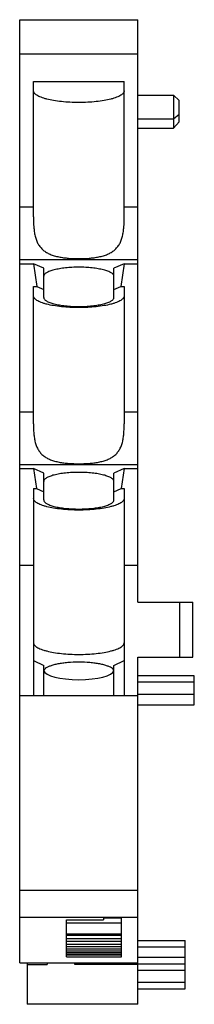
# Model space of a CAD drawing. Units: millimetres. Extents: x 23.4 to 36.1, y 6.2 to 78.
import ezdxf

# ---------------------------------------------------------------- set-up
doc = ezdxf.new("R2010")
doc.units = ezdxf.units.MM
doc.header["$LTSCALE"] = 5.464569
doc.layers.get('0').update_dxf_attribs({"linetype": 'CONTINUOUS'})

msp = doc.modelspace()

# ---------------------------------------------------------------- linework, layer by layer
at = {"color": 7, "linetype": 'CONTINUOUS'}
for p, q in [((23.39, 9.235), (23.39, 78.034)), ((23.39, 78.034), (31.99, 78.034)), ((31.99, 35.535), (31.99, 78.034)), ((23.39, 75.548), (31.99, 75.548)), ((24.39, 63.641), (24.39, 73.524)), ((24.39, 73.524), (30.99, 73.524)), ((30.99, 63.641), (30.99, 73.524)), ((31.99, 72.535), (34.59, 72.535)), ((34.59, 72.535), (34.59, 70.117)), ((34.99, 72.135), (34.59, 72.535)), ((34.99, 70.58), (34.99, 72.135)), ((34.59, 70.808), (34.99, 71.132)), ((31.99, 70.808), (34.59, 70.808)), ((34.59, 70.117), (34.99, 70.58)), ((31.99, 70.117), (34.59, 70.117)), ((23.39, 64.377), (24.39, 64.377)), ((30.99, 64.377), (31.99, 64.377)), ((31.99, 60.513), (23.39, 60.513)), ((23.39, 60.236), (24.39, 60.236)), ((24.39, 60.236), (24.637, 58.58)), ((25.14, 59.9), (24.39, 60.236)), ((25.14, 57.771), (25.14, 59.9)), ((30.99, 60.236), (30.24, 59.9)), ((30.24, 57.771), (30.24, 59.9)), ((30.99, 60.236), (30.743, 58.58)), ((30.99, 60.236), (31.99, 60.236)), ((24.39, 48.549), (24.39, 58.58)), ((24.39, 58.58), (24.637, 58.58)), ((24.637, 58.58), (25.14, 58.354)), ((30.24, 58.354), (30.743, 58.58)), ((30.743, 58.58), (30.99, 58.58)), ((30.99, 58.58), (30.99, 48.549)), ((23.39, 49.436), (24.39, 49.436)), ((30.99, 49.436), (31.99, 49.436)), ((31.99, 45.572), (23.39, 45.572)), ((23.39, 45.295), (24.39, 45.295)), ((24.39, 45.295), (24.607, 43.842)), ((25.14, 44.959), (24.39, 45.295)), ((30.99, 45.295), (30.24, 44.959)), ((30.99, 45.295), (30.773, 43.842)), ((30.99, 45.295), (31.99, 45.295)), ((25.14, 42.997), (25.14, 44.959)), ((30.24, 42.997), (30.24, 44.959)), ((24.39, 43.842), (24.39, 28.735)), ((24.39, 43.842), (24.607, 43.842)), ((24.607, 43.842), (25.14, 43.603)), ((30.24, 43.603), (30.773, 43.842)), ((30.773, 43.842), (30.99, 43.842)), ((30.99, 43.842), (30.99, 28.735)), ((23.39, 38.235), (24.39, 38.235)), ((30.99, 38.235), (31.99, 38.235)), ((31.99, 35.535), (35.99, 35.535)), ((35.052, 31.535), (35.052, 35.535)), ((35.99, 31.535), (35.99, 35.535)), ((24.39, 31.281), (25.14, 30.92)), ((25.14, 28.735), (25.14, 30.92)), ((30.24, 30.915), (30.99, 31.276)), ((30.24, 28.735), (30.24, 30.915)), ((31.99, 31.535), (35.99, 31.535)), ((31.99, 6.208), (31.99, 31.535)), ((31.99, 30.182), (36.09, 30.182)), ((36.09, 28.043), (36.09, 30.181)), ((31.99, 29.724), (36.09, 29.724)), ((23.39, 28.735), (31.99, 28.735)), ((31.99, 28.836), (36.09, 28.836)), ((31.99, 28.042), (36.09, 28.042)), ((23.39, 14.535), (31.99, 14.535)), ((31.99, 12.535), (23.39, 12.535)), ((26.79, 12.375), (29.49, 12.375)), ((26.79, 11.001), (26.79, 12.375)), ((29.49, 12.535), (29.49, 12.375)), ((29.49, 12.513), (30.79, 12.513)), ((30.79, 11.001), (30.79, 12.535)), ((26.79, 12.159), (30.79, 12.159)), ((26.79, 11.354), (30.79, 11.354)), ((30.79, 11.232), (26.79, 11.232)), ((26.79, 11.001), (30.79, 11.001)), ((26.79, 9.67), (26.79, 10.994)), ((26.79, 10.815), (30.79, 10.815)), ((30.79, 9.67), (30.79, 10.994)), ((31.99, 10.865), (35.44, 10.865)), ((35.44, 9.643), (35.44, 10.865)), ((26.79, 10.602), (30.79, 10.602)), ((26.79, 10.431), (30.79, 10.431)), ((26.79, 10.266), (30.79, 10.266)), ((26.79, 10.111), (30.79, 10.111)), ((31.99, 10.403), (35.44, 10.403)), ((26.79, 9.998), (30.79, 9.998)), ((26.79, 9.857), (30.79, 9.857)), ((26.79, 9.811), (30.79, 9.811)), ((26.79, 9.67), (30.79, 9.67)), ((35.44, 9.613), (31.99, 9.613)), ((35.44, 7.346), (35.44, 9.613)), ((23.39, 9.235), (31.99, 9.235)), ((23.94, 9.235), (23.94, 6.208)), ((23.94, 9.113), (25.39, 9.113)), ((25.39, 9.235), (25.39, 9.113)), ((27.39, 9.113), (27.39, 9.235)), ((31.99, 9.113), (27.39, 9.113)), ((31.99, 9.152), (35.44, 9.152)), ((31.99, 8.7), (35.44, 8.7)), ((35.44, 7.797), (31.99, 7.797)), ((31.99, 7.346), (35.44, 7.346)), ((31.99, 6.208), (23.94, 6.208))]:
    msp.add_line(p, q, dxfattribs=at)
msp.add_ellipse((27.69, 30.573), major_axis=(2.55, 0), ratio=0.267949, start_param=3.19143, end_param=6.233347, dxfattribs=at)
for points, knots in [([(30.99, 72.845), (30.99, 72.817), (30.978, 72.756), (30.926, 72.671), (30.845, 72.59), (30.734, 72.512), (30.594, 72.437), (30.427, 72.366), (30.235, 72.299), (29.932, 72.214), (29.503, 72.125), (28.939, 72.049), (28.326, 72.002), (27.69, 71.986), (27.054, 72.002), (26.442, 72.049), (25.877, 72.125), (25.448, 72.214), (25.145, 72.299), (24.953, 72.366), (24.786, 72.437), (24.646, 72.512), (24.535, 72.59), (24.454, 72.671), (24.402, 72.756), (24.39, 72.817), (24.39, 72.845)], [0, 0, 0, 0, 0.011989, 0.025453, 0.041394, 0.060358, 0.082583, 0.108125, 0.136898, 0.16875, 0.24074, 0.32185, 0.409299, 0.499991, 0.590684, 0.678133, 0.759245, 0.83124, 0.863093, 0.891869, 0.917413, 0.939639, 0.958605, 0.974546, 0.988011, 1, 1, 1, 1]), ([(24.39, 63.641), (24.39, 63.4), (24.397, 63.043), (24.444, 62.579), (24.504, 62.255), (24.594, 61.952), (24.719, 61.676), (24.884, 61.432), (25.089, 61.223), (25.331, 61.05), (25.607, 60.912), (25.91, 60.806), (26.238, 60.726), (26.584, 60.669), (27.069, 60.618), (27.69, 60.595), (28.311, 60.618), (28.796, 60.669), (29.142, 60.726), (29.47, 60.806), (29.773, 60.912), (30.049, 61.05), (30.291, 61.223), (30.496, 61.432), (30.661, 61.676), (30.786, 61.952), (30.876, 62.255), (30.935, 62.579), (30.983, 63.043), (30.99, 63.4), (30.99, 63.641)], [0, 0, 0, 0, 0.068132, 0.100552, 0.131578, 0.161141, 0.189397, 0.216776, 0.243938, 0.271608, 0.300372, 0.330565, 0.362264, 0.39535, 0.42957, 0.5, 0.57043, 0.60465, 0.637736, 0.669435, 0.699628, 0.728392, 0.756062, 0.783224, 0.810603, 0.838859, 0.868422, 0.899448, 0.931868, 1, 1, 1, 1]), ([(27.69, 59.976), (27.524, 59.976), (27.198, 59.968), (26.725, 59.932), (26.289, 59.872), (25.957, 59.804), (25.724, 59.738), (25.575, 59.687), (25.446, 59.632), (25.338, 59.574), (25.252, 59.513), (25.189, 59.451), (25.15, 59.385), (25.14, 59.338), (25.14, 59.316)], [0, 0, 0, 0, 0.181334, 0.356319, 0.518505, 0.662506, 0.726205, 0.783757, 0.834834, 0.879282, 0.917218, 0.949099, 0.976027, 1, 1, 1, 1]), ([(30.24, 59.316), (30.24, 59.338), (30.23, 59.385), (30.191, 59.451), (30.128, 59.513), (30.042, 59.574), (29.934, 59.632), (29.805, 59.687), (29.656, 59.738), (29.423, 59.804), (29.091, 59.872), (28.655, 59.932), (28.182, 59.968), (27.856, 59.976), (27.69, 59.976)], [0, 0, 0, 0, 0.023973, 0.050901, 0.082782, 0.120718, 0.165165, 0.216243, 0.273795, 0.337494, 0.481495, 0.643681, 0.818666, 1, 1, 1, 1]), ([(30.99, 57.883), (30.99, 57.855), (30.978, 57.794), (30.926, 57.709), (30.845, 57.628), (30.734, 57.549), (30.594, 57.475), (30.427, 57.404), (30.235, 57.337), (29.932, 57.252), (29.503, 57.163), (28.939, 57.087), (28.326, 57.039), (27.69, 57.023), (27.054, 57.039), (26.442, 57.087), (25.877, 57.163), (25.448, 57.252), (25.145, 57.337), (24.953, 57.404), (24.786, 57.475), (24.646, 57.549), (24.535, 57.628), (24.454, 57.709), (24.402, 57.794), (24.39, 57.855), (24.39, 57.883)], [0, 0, 0, 0, 0.011989, 0.025453, 0.041394, 0.060358, 0.082583, 0.108125, 0.136898, 0.16875, 0.24074, 0.32185, 0.409299, 0.499991, 0.590684, 0.678133, 0.759245, 0.83124, 0.863093, 0.891869, 0.917413, 0.939639, 0.958605, 0.974546, 0.988011, 1, 1, 1, 1]), ([(25.14, 57.771), (25.14, 57.749), (25.15, 57.702), (25.189, 57.637), (25.252, 57.574), (25.338, 57.513), (25.446, 57.455), (25.575, 57.401), (25.724, 57.349), (25.957, 57.283), (26.289, 57.215), (26.725, 57.156), (27.198, 57.119), (27.524, 57.111), (27.69, 57.111)], [0, 0, 0, 0, 0.023973, 0.050901, 0.082782, 0.120718, 0.165165, 0.216243, 0.273795, 0.337494, 0.481495, 0.643681, 0.818666, 1, 1, 1, 1]), ([(27.69, 57.111), (27.856, 57.111), (28.182, 57.119), (28.655, 57.156), (29.091, 57.215), (29.423, 57.283), (29.656, 57.349), (29.805, 57.401), (29.934, 57.455), (30.042, 57.513), (30.128, 57.574), (30.191, 57.637), (30.23, 57.702), (30.24, 57.749), (30.24, 57.771)], [0, 0, 0, 0, 0.181334, 0.356319, 0.518505, 0.662506, 0.726205, 0.783757, 0.834834, 0.879282, 0.917218, 0.949099, 0.976027, 1, 1, 1, 1]), ([(24.39, 48.549), (24.39, 48.43), (24.393, 48.194), (24.411, 47.848), (24.449, 47.516), (24.512, 47.202), (24.606, 46.911), (24.736, 46.647), (24.904, 46.415), (25.112, 46.218), (25.355, 46.056), (25.63, 45.927), (25.931, 45.828), (26.256, 45.753), (26.598, 45.7), (27.078, 45.653), (27.69, 45.632), (28.302, 45.653), (28.782, 45.7), (29.124, 45.753), (29.449, 45.828), (29.75, 45.927), (30.025, 46.056), (30.268, 46.218), (30.476, 46.415), (30.644, 46.647), (30.774, 46.911), (30.868, 47.202), (30.931, 47.516), (30.969, 47.848), (30.987, 48.194), (30.99, 48.43), (30.99, 48.549)], [0, 0, 0, 0, 0.034437, 0.067849, 0.099975, 0.130648, 0.159848, 0.187795, 0.214981, 0.242099, 0.269863, 0.29882, 0.329259, 0.361224, 0.394579, 0.429061, 0.5, 0.570939, 0.605421, 0.638776, 0.670741, 0.70118, 0.730137, 0.757901, 0.785019, 0.812205, 0.840152, 0.869352, 0.900025, 0.932151, 0.965563, 1, 1, 1, 1]), ([(27.69, 45.012), (27.524, 45.012), (27.198, 45.004), (26.725, 44.967), (26.289, 44.908), (25.957, 44.84), (25.724, 44.774), (25.575, 44.722), (25.446, 44.668), (25.338, 44.61), (25.252, 44.549), (25.189, 44.486), (25.15, 44.421), (25.14, 44.374), (25.14, 44.352)], [0, 0, 0, 0, 0.181334, 0.356319, 0.518505, 0.662506, 0.726205, 0.783757, 0.834834, 0.879282, 0.917218, 0.949099, 0.976027, 1, 1, 1, 1]), ([(30.24, 44.352), (30.24, 44.374), (30.23, 44.421), (30.191, 44.486), (30.128, 44.549), (30.042, 44.61), (29.934, 44.668), (29.805, 44.722), (29.656, 44.774), (29.423, 44.84), (29.091, 44.908), (28.655, 44.967), (28.182, 45.004), (27.856, 45.012), (27.69, 45.012)], [0, 0, 0, 0, 0.023973, 0.050901, 0.082782, 0.120718, 0.165165, 0.216243, 0.273795, 0.337494, 0.481495, 0.643681, 0.818666, 1, 1, 1, 1]), ([(30.99, 43.114), (30.99, 43.086), (30.978, 43.025), (30.926, 42.94), (30.845, 42.859), (30.734, 42.78), (30.594, 42.706), (30.427, 42.635), (30.235, 42.568), (29.932, 42.483), (29.503, 42.394), (28.939, 42.318), (28.326, 42.27), (27.69, 42.254), (27.054, 42.27), (26.442, 42.318), (25.877, 42.394), (25.448, 42.482), (25.145, 42.568), (24.953, 42.635), (24.786, 42.706), (24.646, 42.78), (24.535, 42.859), (24.454, 42.94), (24.402, 43.025), (24.39, 43.086), (24.39, 43.114)], [0, 0, 0, 0, 0.011989, 0.025453, 0.041394, 0.060358, 0.082583, 0.108125, 0.136898, 0.16875, 0.24074, 0.32185, 0.409299, 0.499991, 0.590684, 0.678133, 0.759245, 0.83124, 0.863093, 0.891869, 0.917413, 0.939639, 0.958605, 0.974546, 0.988011, 1, 1, 1, 1]), ([(25.14, 42.997), (25.14, 42.975), (25.15, 42.928), (25.189, 42.862), (25.252, 42.799), (25.338, 42.739), (25.446, 42.681), (25.575, 42.626), (25.724, 42.575), (25.957, 42.509), (26.289, 42.44), (26.725, 42.381), (27.198, 42.345), (27.524, 42.337), (27.69, 42.337)], [0, 0, 0, 0, 0.023973, 0.050901, 0.082782, 0.120718, 0.165165, 0.216243, 0.273795, 0.337494, 0.481495, 0.643681, 0.818666, 1, 1, 1, 1]), ([(27.69, 42.337), (27.856, 42.337), (28.182, 42.345), (28.655, 42.381), (29.091, 42.44), (29.423, 42.509), (29.656, 42.575), (29.805, 42.626), (29.934, 42.681), (30.042, 42.739), (30.128, 42.799), (30.191, 42.862), (30.23, 42.928), (30.24, 42.975), (30.24, 42.997)], [0, 0, 0, 0, 0.181334, 0.356319, 0.518505, 0.662506, 0.726205, 0.783757, 0.834834, 0.879282, 0.917218, 0.949099, 0.976027, 1, 1, 1, 1]), ([(24.39, 32.585), (24.39, 32.557), (24.402, 32.496), (24.454, 32.411), (24.535, 32.33), (24.646, 32.252), (24.786, 32.177), (24.953, 32.106), (25.145, 32.039), (25.448, 31.954), (25.877, 31.865), (26.441, 31.789), (27.054, 31.742), (27.69, 31.726), (28.326, 31.742), (28.938, 31.789), (29.503, 31.865), (29.932, 31.954), (30.234, 32.039), (30.427, 32.106), (30.594, 32.177), (30.734, 32.252), (30.845, 32.33), (30.926, 32.411), (30.978, 32.496), (30.99, 32.557), (30.99, 32.585)], [0, 0, 0, 0, 0.011989, 0.025453, 0.041394, 0.060358, 0.082583, 0.108125, 0.136898, 0.16875, 0.24074, 0.32185, 0.409299, 0.499991, 0.590684, 0.678133, 0.759245, 0.83124, 0.863093, 0.891869, 0.917413, 0.939639, 0.958605, 0.974546, 0.988011, 1, 1, 1, 1]), ([(27.69, 31.166), (27.423, 31.166), (27.031, 31.151), (26.525, 31.096), (26.183, 31.042), (25.878, 30.975), (25.619, 30.896), (25.411, 30.808), (25.296, 30.737), (25.25, 30.698)], [0, 0, 0, 0, 0.31815, 0.467829, 0.606563, 0.731304, 0.839451, 0.929205, 1, 1, 1, 1]), ([(30.132, 30.696), (30.087, 30.735), (29.972, 30.807), (29.765, 30.895), (29.505, 30.974), (29.201, 31.041), (28.858, 31.096), (28.351, 31.151), (27.957, 31.166), (27.69, 31.166)], [0, 0, 0, 0, 0.070529, 0.160085, 0.268124, 0.392849, 0.53165, 0.681463, 1, 1, 1, 1]), ([(25.25, 30.698), (25.237, 30.687), (25.193, 30.646), (25.157, 30.593), (25.146, 30.552)], [0, 0, 0, 0, 0.289115, 1, 1, 1, 1]), ([(30.234, 30.552), (30.231, 30.564), (30.209, 30.62), (30.167, 30.666), (30.132, 30.696)], [0, 0, 0, 0, 0.218999, 1, 1, 1, 1])]:
    msp.add_open_spline(points, degree=3, knots=knots, dxfattribs=at)

doc.saveas('drawing.dxf')
